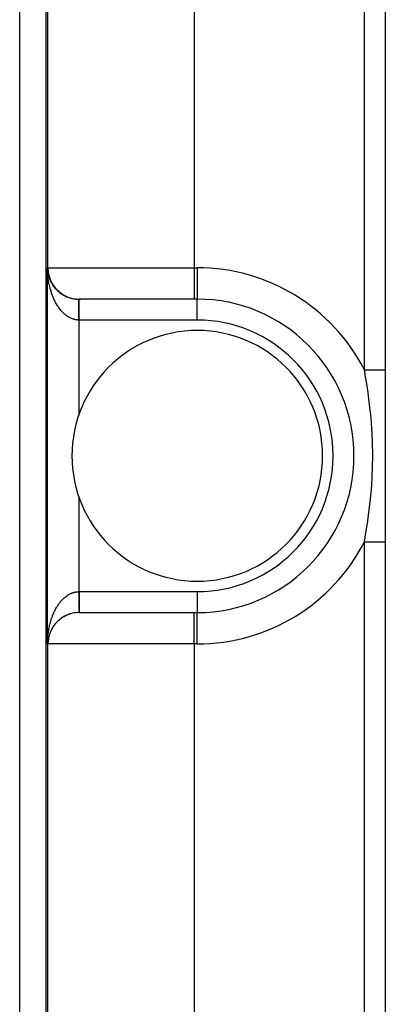
# Model space of a CAD drawing. Extents: x 24 to 1748, y -1113 to 406.
# Drawn here: x 461 to 496, y 212 to 307 of the extents above; entities that cross this region are included whole.
import ezdxf

# ---------------------------------------------------------------- set-up
doc = ezdxf.new("R2010")
doc.units = 0
doc.linetypes.add('DASHED', pattern=[11.05, 8.7, -2.35])
doc.layers.get('0').update_dxf_attribs({"linetype": 'CONTINUOUS'})
doc.layers.add('NEVIDI', color=4, linetype='DASHED')

msp = doc.modelspace()

# ---------------------------------------------------------------- linework, layer by layer
at = {"color": 2}
for p, q in [((496, 376.533119), (496, 153.466881)), ((461, 160), (461, 370)), ((463.5, 370), (463.5, 160)), ((463.661676, 283), (463.706148, 283)), ((463.663341, 282.871227), (463.661676, 283)), ((463.665526, 282.786342), (463.663341, 282.871227)), ((463.852976, 281.985121), (463.849457, 281.995478)), ((463.954166, 281.745911), (463.948888, 281.758037)), ((464.075336, 281.5162), (464.068, 281.52979)), ((464.143099, 281.405442), (464.134727, 281.419525)), ((464.215479, 281.297699), (464.206062, 281.312135)), ((464.292333, 281.193175), (464.281811, 281.207902)), ((464.458791, 280.994521), (464.446299, 281.009245)), ((464.548056, 280.900752), (464.534652, 280.915295)), ((464.641118, 280.810928), (464.626878, 280.825142)), ((464.737783, 280.725205), (464.722825, 280.738937)), ((464.837849, 280.643723), (464.822281, 280.656871)), ((464.941114, 280.56662), (464.925086, 280.579072)), ((465.047377, 280.494037), (465.031024, 280.505703)), ((465.382021, 280.304543), (465.366019, 280.313246)), ((465.616151, 280.20267), (465.601459, 280.209233)), ((465.735873, 280.159304), (465.722194, 280.164802)), ((477.705614, 280), (466.706033, 280)), ((466.706033, 280), (466.811555, 280)), ((478, 280), (477.705614, 280)), ((478, 280), (477.705614, 280)), ((478, 280.005233), (478, 280)), ((478, 279.996511), (478, 280)), ((466.661561, 268.929352), (466.661561, 268.906304)), ((466.661561, 261.093696), (466.661561, 261.070648)), ((466.706033, 250), (477.705614, 250)), ((466.811555, 250), (466.807168, 250)), ((477.705614, 250), (478, 250)), ((477.705614, 250), (478, 250)), ((478, 250.003489), (478, 250)), ((478, 249.994767), (478, 250)), ((463.706148, 247), (463.661676, 247))]:
    msp.add_line(p, q, dxfattribs=at)
for centre, radius, start, end in [((466.659338, 283), 3, 180, 187.35586), ((466.706033, 283), 3, 180, 270), ((466.659338, 283), 3, 187.765108, 192.51063), ((466.659338, 283), 3, 192.625175, 214.443496), ((466.659338, 283), 3, 214.528157, 221.780442), ((466.659338, 283), 3, 221.973203, 229.119777), ((466.659338, 283), 3, 229.421217, 236.457337), ((466.659338, 283), 3, 236.862901, 243.782508), ((466.659338, 283), 3, 244.295298, 250.005881), ((466.659338, 283), 3, 251.709262, 257.797769), ((466.659338, 283), 3, 258.375782, 265.023865), ((466.659338, 283), 3, 265.515671, 270.375793), ((466.659338, 283), 3, 270.375793, 270.743188), ((478, 265), 15, 270, 90), ((478, 265), 12, 90, 270), ((478, 265), 12, 270, 90), ((466.706033, 247), 3, 90, 180), ((466.708257, 247), 3, 110.802045, 177.589758), ((466.708257, 247), 3, 95.440695, 109.792521), ((466.708257, 247), 3, 90.558508, 95.293788), ((466.708257, 247), 3, 90.191631, 90.558508)]:
    msp.add_arc(centre, radius, start, end, dxfattribs=at)
at = {"layer": 'NEVIDI', "color": 7, "linetype": 'CONTINUOUS'}
for p, q in [((494, 273.246211), (494, 359.253789)), ((463.706148, 283), (463.706148, 349.5)), ((477.705614, 349.5), (477.705614, 283)), ((463.661676, 247), (463.661676, 283)), ((463.67048, 282.657915), (463.665526, 282.786342)), ((463.706148, 283), (477.705614, 283)), ((477.705614, 283), (477.705614, 280)), ((477.705614, 283), (478, 283)), ((478, 283), (478, 280.005233)), ((463.673533, 282.598555), (463.67048, 282.657915)), ((463.68304, 282.445688), (463.674838, 282.573182)), ((463.689269, 282.364854), (463.68304, 282.445688)), ((463.689582, 282.361044), (463.689269, 282.364854)), ((463.701065, 282.233951), (463.689582, 282.361044)), ((463.709747, 282.150044), (463.701065, 282.233951)), ((463.724496, 282.023654), (463.709747, 282.150044)), ((463.735278, 281.940719), (463.724496, 282.023654)), ((463.753245, 281.815456), (463.735278, 281.940719)), ((463.766134, 281.733359), (463.753245, 281.815456)), ((463.771829, 281.698789), (463.766134, 281.733359)), ((463.7873, 281.609369), (463.771829, 281.698789)), ((463.802274, 281.528243), (463.7873, 281.609369)), ((463.826526, 281.406119), (463.802274, 281.528243)), ((463.843629, 281.325757), (463.826526, 281.406119)), ((463.870982, 281.205399), (463.843629, 281.325757)), ((463.890107, 281.126343), (463.870982, 281.205399)), ((463.907816, 281.056382), (463.890107, 281.126343)), ((463.920544, 281.007838), (463.907816, 281.056382)), ((463.941661, 280.930209), (463.920544, 281.007838)), ((463.975108, 280.813868), (463.941661, 280.930209)), ((463.998135, 280.737935), (463.975108, 280.813868)), ((464.034459, 280.624191), (463.998135, 280.737935)), ((464.059479, 280.549685), (464.034459, 280.624191)), ((464.094614, 280.449771), (464.059479, 280.549685)), ((464.09861, 280.438732), (464.094614, 280.449771)), ((464.125537, 280.365952), (464.09861, 280.438732)), ((464.167574, 280.257539), (464.125537, 280.365952)), ((464.196216, 280.186993), (464.167574, 280.257539)), ((464.240959, 280.081669), (464.196216, 280.186993)), ((464.271404, 280.01313), (464.240959, 280.081669)), ((464.318784, 279.911073), (464.271404, 280.01313)), ((466.678302, 279.918593), (466.678386, 279.928197)), ((466.678386, 279.928197), (466.678453, 279.935844)), ((466.678453, 279.935844), (466.67847, 279.937758)), ((466.67847, 279.937758), (466.678501, 279.941301)), ((466.678501, 279.941301), (466.678572, 279.949437)), ((466.678572, 279.949437), (466.678667, 279.960356)), ((466.678667, 279.960356), (466.678725, 279.967005)), ((466.678725, 279.967005), (466.678777, 279.972905)), ((466.678777, 279.972905), (466.678788, 279.974209)), ((466.678788, 279.974209), (466.678801, 279.975717)), ((466.678801, 279.975717), (466.678846, 279.980852)), ((466.678846, 279.980852), (466.678903, 279.987359)), ((466.678903, 279.987359), (466.678934, 279.991003)), ((466.678934, 279.991003), (466.678964, 279.994353)), ((466.678964, 279.994353), (466.678969, 279.994932)), ((466.678969, 279.994932), (466.678972, 279.995268)), ((466.678972, 279.995268), (466.67899, 279.997399)), ((466.67899, 279.997399), (466.679008, 279.999426)), ((466.679008, 279.999426), (466.679013, 280.000038)), ((466.679013, 280.000038), (466.679014, 280.000114)), ((466.705195, 279.995378), (466.705195, 280)), ((466.705195, 279.994828), (466.705195, 279.995378)), ((466.705195, 279.984101), (466.705195, 279.994828)), ((466.705195, 279.975346), (466.705195, 279.984101)), ((466.705195, 279.974113), (466.705195, 279.975346)), ((466.705195, 279.939607), (466.705195, 279.974113)), ((466.705195, 279.937678), (466.705195, 279.939607)), ((466.705195, 279.93662), (466.705195, 279.937678)), ((466.705195, 279.888481), (466.705195, 279.93662)), ((478, 278), (478, 279.996511)), ((464.328798, 279.890177), (464.318784, 279.911073)), ((464.35096, 279.844722), (464.328798, 279.890177)), ((464.400916, 279.746065), (464.35096, 279.844722)), ((464.434664, 279.682208), (464.400916, 279.746065)), ((464.487191, 279.586961), (464.434664, 279.682208)), ((464.522476, 279.525634), (464.487191, 279.586961)), ((464.577236, 279.434391), (464.522476, 279.525634)), ((464.606066, 279.388173), (464.577236, 279.434391)), ((464.614253, 279.375266), (464.606066, 279.388173)), ((464.671135, 279.288174), (464.614253, 279.375266)), ((464.709602, 279.231724), (464.671135, 279.288174)), ((464.768875, 279.148386), (464.709602, 279.231724)), ((464.808603, 279.094881), (464.768875, 279.148386)), ((464.869897, 279.015845), (464.808603, 279.094881)), ((464.911045, 278.965074), (464.869897, 279.015845)), ((466.669978, 278.964824), (466.67014, 278.983415)), ((466.67014, 278.983415), (466.670199, 278.990148)), ((466.670199, 278.990148), (466.670245, 278.995362)), ((466.670245, 278.995362), (466.670633, 279.039894)), ((466.670633, 279.039894), (466.670893, 279.06966)), ((466.670893, 279.06966), (466.671271, 279.113008)), ((466.671271, 279.113008), (466.671457, 279.134378)), ((466.671457, 279.134378), (466.671514, 279.140916)), ((466.671514, 279.140916), (466.671523, 279.141943)), ((466.671523, 279.141943), (466.671891, 279.184024)), ((466.671891, 279.184024), (466.672135, 279.211979)), ((466.672135, 279.211979), (466.672491, 279.252812)), ((466.672491, 279.252812), (466.672701, 279.276933)), ((466.672701, 279.276933), (466.672727, 279.279927)), ((466.672727, 279.279927), (466.672753, 279.282805)), ((466.672753, 279.282805), (466.673071, 279.319246)), ((466.673071, 279.319246), (466.673299, 279.345375)), ((466.673299, 279.345375), (466.673629, 279.3832)), ((466.673629, 279.3832), (466.673848, 279.408286)), ((466.673848, 279.408286), (466.6739, 279.414297)), ((466.6739, 279.414297), (466.674164, 279.444578)), ((466.674164, 279.444578), (466.674374, 279.468606)), ((466.674374, 279.468606), (466.674676, 279.503259)), ((466.674676, 279.503259), (466.674876, 279.526086)), ((466.674876, 279.526086), (466.674908, 279.52976)), ((466.674908, 279.52976), (466.67495, 279.534639)), ((466.67495, 279.534639), (466.675164, 279.559109)), ((466.675164, 279.559109), (466.675353, 279.580735)), ((466.675353, 279.580735), (466.675626, 279.612)), ((466.675626, 279.612), (466.675803, 279.632334)), ((466.675803, 279.632334), (466.675854, 279.638173)), ((466.675854, 279.638173), (466.675894, 279.642814)), ((466.675894, 279.642814), (466.676061, 279.661832)), ((466.676061, 279.661832), (466.676227, 279.680922)), ((466.676227, 279.680922), (466.676468, 279.708531)), ((466.676468, 279.708531), (466.676624, 279.726343)), ((466.676624, 279.726343), (466.676691, 279.734033)), ((466.676691, 279.734033), (466.676724, 279.737841)), ((466.676724, 279.737841), (466.676848, 279.752015)), ((466.676848, 279.752015), (466.676992, 279.768517)), ((466.676992, 279.768517), (466.677199, 279.792208)), ((466.677199, 279.792208), (466.677331, 279.807369)), ((466.677331, 279.807369), (466.677404, 279.815772)), ((466.677404, 279.815772), (466.677433, 279.819083)), ((466.677433, 279.819083), (466.67752, 279.829032)), ((466.67752, 279.829032), (466.677641, 279.84286)), ((466.677641, 279.84286), (466.677812, 279.86241)), ((466.677812, 279.86241), (466.67792, 279.87484)), ((466.67792, 279.87484), (466.677993, 279.883212)), ((466.677993, 279.883212), (466.678017, 279.885941)), ((466.678017, 279.885941), (466.678073, 279.89228)), ((466.678073, 279.89228), (466.678169, 279.903336)), ((466.678169, 279.903336), (466.678302, 279.918593)), ((466.705195, 279.885879), (466.705195, 279.888481)), ((466.705195, 279.858387), (466.705195, 279.885879)), ((466.705196, 279.822296), (466.705195, 279.858387)), ((466.705195, 279.269072), (466.705196, 279.282564)), ((466.705195, 279.147289), (466.705195, 279.269072)), ((466.705195, 279.140794), (466.705195, 279.147289)), ((466.705195, 279.064456), (466.705195, 279.140794)), ((466.705195, 278.996672), (466.705195, 279.064456)), ((466.705195, 278.99001), (466.705195, 278.996672)), ((466.705195, 278.84289), (466.705195, 278.99001)), ((466.705196, 279.819082), (466.705196, 279.822296)), ((466.705196, 279.750546), (466.705196, 279.819082)), ((466.705196, 279.741642), (466.705196, 279.750546)), ((466.705196, 279.737773), (466.705196, 279.741642)), ((466.705196, 279.647201), (466.705196, 279.737773)), ((466.705196, 279.642737), (466.705196, 279.647201)), ((466.705196, 279.61488), (466.705196, 279.642737)), ((466.705196, 279.539679), (466.705196, 279.61488)), ((466.705196, 279.534601), (466.705196, 279.539679)), ((466.705196, 279.453508), (466.705196, 279.534601)), ((466.705196, 279.419749), (466.705196, 279.453508)), ((466.705196, 279.414214), (466.705196, 279.419749)), ((466.705196, 279.288573), (466.705196, 279.414214)), ((466.705196, 279.282564), (466.705196, 279.288573)), ((464.921152, 278.952875), (464.911045, 278.965074)), ((464.974212, 278.890539), (464.921152, 278.952875)), ((465.016538, 278.842809), (464.974212, 278.890539)), ((465.081639, 278.772705), (465.016538, 278.842809)), ((465.125105, 278.728043), (465.081639, 278.772705)), ((465.191822, 278.662695), (465.125105, 278.728043)), ((465.236376, 278.621141), (465.191822, 278.662695)), ((465.268555, 278.592138), (465.236376, 278.621141)), ((465.304823, 278.560438), (465.268555, 278.592138)), ((465.350425, 278.522038), (465.304823, 278.560438)), ((465.420226, 278.466323), (465.350425, 278.522038)), ((465.466767, 278.431176), (465.420226, 278.466323)), ((465.537774, 278.38055), (465.466767, 278.431176)), ((465.585192, 278.348714), (465.537774, 278.38055)), ((465.641637, 278.312826), (465.585192, 278.348714)), ((465.657614, 278.303058), (465.641637, 278.312826)), ((465.705739, 278.274656), (465.657614, 278.303058)), ((465.77914, 278.234239), (465.705739, 278.274656)), ((465.827919, 278.209278), (465.77914, 278.234239)), ((465.902259, 278.17409), (465.827919, 278.209278)), ((465.951638, 278.152589), (465.902259, 278.17409)), ((466.026761, 278.122694), (465.951638, 278.152589)), ((466.033477, 278.120185), (466.026761, 278.122694)), ((466.076682, 278.10468), (466.033477, 278.120185)), ((466.152457, 278.080128), (466.076682, 278.10468)), ((466.202706, 278.065681), (466.152457, 278.080128)), ((466.279089, 278.046498), (466.202706, 278.065681)), ((466.329614, 278.035638), (466.279089, 278.046498)), ((466.661564, 278.000464), (466.662017, 278.052439)), ((466.662017, 278.052439), (466.662321, 278.087176)), ((466.662321, 278.087176), (466.66274, 278.135249)), ((466.66274, 278.135249), (466.662774, 278.139092)), ((466.662774, 278.139092), (466.662815, 278.143846)), ((466.662815, 278.143846), (466.663077, 278.173853)), ((466.663077, 278.173853), (466.663528, 278.225483)), ((466.663528, 278.225483), (466.66383, 278.260138)), ((466.66383, 278.260138), (466.664278, 278.311451)), ((466.664278, 278.311451), (466.664294, 278.31333)), ((466.664294, 278.31333), (466.66436, 278.320841)), ((466.66436, 278.320841), (466.664579, 278.346007)), ((466.664579, 278.346007), (466.665023, 278.396834)), ((466.665023, 278.396834), (466.665322, 278.431107)), ((466.665322, 278.431107), (466.665761, 278.481468)), ((466.665761, 278.481468), (466.665814, 278.487504)), ((466.665814, 278.487504), (466.665884, 278.495545)), ((466.665884, 278.495545), (466.666057, 278.515402)), ((466.666057, 278.515402), (466.666492, 278.565197)), ((466.666492, 278.565197), (466.666784, 278.598714)), ((466.666784, 278.598714), (466.667213, 278.647865)), ((466.667213, 278.647865), (466.667308, 278.658791)), ((466.667308, 278.658791), (466.667372, 278.666064)), ((466.667372, 278.666064), (466.667501, 278.680908)), ((466.667501, 278.680908), (466.667924, 278.729314)), ((466.667924, 278.729314), (466.668206, 278.761712)), ((466.668206, 278.761712), (466.668622, 278.80939)), ((466.668622, 278.80939), (466.66875, 278.824056)), ((466.66875, 278.824056), (466.668814, 278.83137)), ((466.668814, 278.83137), (466.668901, 278.8413)), ((466.668901, 278.8413), (466.669307, 278.887942)), ((466.669307, 278.887942), (466.66958, 278.919195)), ((466.66958, 278.919195), (466.669978, 278.964824)), ((466.705195, 278.83835), (466.705195, 278.84289)), ((466.705195, 278.831222), (466.705195, 278.83835)), ((466.705196, 278.67335), (466.705195, 278.831222)), ((466.705196, 278.665915), (466.705196, 278.67335)), ((466.705196, 278.607845), (466.705196, 278.665915)), ((466.705196, 278.502794), (466.705196, 278.607845)), ((466.705196, 278.495361), (466.705196, 278.502794)), ((466.705196, 278.363208), (466.705196, 278.495361)), ((466.705196, 278.328467), (466.705196, 278.363208)), ((466.705196, 278.320727), (466.705196, 278.328467)), ((466.705196, 278.151499), (466.705196, 278.320727)), ((466.705196, 278.143653), (466.705196, 278.151499)), ((466.705196, 278.112711), (466.705196, 278.143653)), ((466.705196, 278), (466.705196, 278.112711)), ((466.406358, 278.021911), (466.329614, 278.035638)), ((466.437144, 278.017341), (466.406358, 278.021911)), ((466.457249, 278.014644), (466.437144, 278.017341)), ((466.534286, 278.006425), (466.457249, 278.014644)), ((466.585115, 278.002836), (466.534286, 278.006425)), ((466.661561, 278.00019), (466.585115, 278.002836)), ((466.661561, 278.00019), (466.661564, 278.000464)), ((466.661561, 278.00019), (466.661561, 268.929352)), ((466.678864, 278.000069), (466.661561, 278.00019)), ((466.683378, 278.000048), (466.678864, 278.000069)), ((466.701898, 278.000001), (466.683378, 278.000048)), ((466.705196, 278), (466.701898, 278.000001)), ((478, 278), (466.705196, 278)), ((494, 273.246211), (494.112712, 273.246211)), ((494.062685, 272.888581), (494.000006, 273.246215)), ((494.084475, 272.761711), (494.062685, 272.888581)), ((494.257642, 271.694595), (494.084475, 272.761711)), ((494.112712, 273.246211), (494.209648, 273.246211)), ((494.209648, 273.246211), (494.23251, 273.246211)), ((494.23251, 273.246211), (494.363144, 273.246211)), ((494.363144, 273.246211), (494.473039, 273.246211)), ((494.473039, 273.246211), (494.495333, 273.246211)), ((494.495333, 273.246211), (494.607848, 273.246211)), ((494.607848, 273.246211), (494.727947, 273.246211)), ((494.727947, 273.246211), (494.749311, 273.246211)), ((494.749311, 273.246211), (494.842817, 273.246211)), ((494.842817, 273.246211), (494.969881, 273.246211)), ((494.969881, 273.246211), (494.989909, 273.246211)), ((494.989909, 273.246211), (495.064457, 273.246211)), ((495.064457, 273.246211), (495.194622, 273.246211)), ((495.194622, 273.246211), (495.212998, 273.246211)), ((495.212998, 273.246211), (495.269028, 273.246211)), ((495.269028, 273.246211), (495.397854, 273.246211)), ((495.397854, 273.246211), (495.414214, 273.246211)), ((495.414214, 273.246211), (495.453469, 273.246211)), ((495.453469, 273.246211), (495.576148, 273.246211)), ((495.576148, 273.246211), (495.590165, 273.246211)), ((495.590165, 273.246211), (495.614883, 273.246211)), ((495.614883, 273.246211), (495.726278, 273.246211)), ((495.726278, 273.246211), (495.737741, 273.246211)), ((495.737741, 273.246211), (495.750516, 273.246211)), ((495.750516, 273.246211), (495.845553, 273.246211)), ((495.845553, 273.246211), (495.854328, 273.246211)), ((495.854328, 273.246211), (495.858386, 273.246211)), ((495.858386, 273.246211), (495.931851, 273.246211)), ((495.931851, 273.246211), (495.936624, 273.246211)), ((495.936624, 273.246211), (495.937671, 273.246211)), ((495.937671, 273.246211), (495.983632, 273.246211)), ((495.983632, 273.246211), (495.984107, 273.246211)), ((495.984107, 273.246211), (495.986444, 273.246211)), ((495.986444, 273.246211), (496, 273.246211)), ((494.297188, 271.432598), (494.257642, 271.694595)), ((494.313998, 271.318657), (494.297188, 271.432598)), ((494.4319, 270.466193), (494.313998, 271.318657)), ((494.533522, 269.627745), (494.4319, 270.466193)), ((494.563317, 269.355165), (494.533522, 269.627745)), ((494.579302, 269.202334), (494.563317, 269.355165)), ((494.66674, 268.251773), (494.579302, 269.202334)), ((494.722235, 267.477866), (494.66674, 268.251773)), ((494.738876, 267.195263), (494.722235, 267.477866)), ((494.785156, 266.079619), (494.738876, 267.195263)), ((494.799061, 265.272937), (494.785156, 266.079619)), ((494.785243, 263.920368), (494.800023, 264.987793)), ((494.800023, 264.987793), (494.799061, 265.272937)), ((494.752772, 263.06955), (494.785243, 263.920368)), ((494.737866, 262.784941), (494.752772, 263.06955)), ((494.666784, 261.748255), (494.737866, 262.784941)), ((494.59036, 260.906375), (494.666784, 261.748255)), ((466.661561, 261.070648), (466.661561, 251.99981)), ((494.4319, 259.533807), (494.561932, 260.631796)), ((494.561932, 260.631796), (494.579287, 260.797466)), ((494.579287, 260.797466), (494.59036, 260.906375)), ((494.334636, 258.82352), (494.4319, 259.533807)), ((494.084474, 257.23828), (494.296194, 258.560702)), ((494.296194, 258.560702), (494.313994, 258.68131)), ((494.313994, 258.68131), (494.334636, 258.82352)), ((494, 170.746211), (494, 256.753789)), ((494, 256.753789), (494.112712, 256.753789)), ((494.000002, 256.753785), (494.014819, 256.8374)), ((494.014819, 256.8374), (494.062677, 257.111375)), ((494.062677, 257.111375), (494.084474, 257.23828)), ((494.112712, 256.753789), (494.232509, 256.753789)), ((494.232509, 256.753789), (494.255349, 256.753789)), ((494.255349, 256.753789), (494.363143, 256.753789)), ((494.363143, 256.753789), (494.495367, 256.753789)), ((494.495367, 256.753789), (494.517639, 256.753789)), ((494.517639, 256.753789), (494.607847, 256.753789)), ((494.607847, 256.753789), (494.749311, 256.753789)), ((494.749311, 256.753789), (494.770666, 256.753789)), ((494.770666, 256.753789), (494.842816, 256.753789)), ((494.842816, 256.753789), (494.989909, 256.753789)), ((494.989909, 256.753789), (495.009944, 256.753789)), ((495.009944, 256.753789), (495.064457, 256.753789)), ((495.064457, 256.753789), (495.212997, 256.753789)), ((495.212997, 256.753789), (495.231165, 256.753789)), ((495.231165, 256.753789), (495.269028, 256.753789)), ((495.269028, 256.753789), (495.414213, 256.753789)), ((495.414213, 256.753789), (495.430401, 256.753789)), ((495.430401, 256.753789), (495.453468, 256.753789)), ((495.453468, 256.753789), (495.590165, 256.753789)), ((495.590165, 256.753789), (495.604031, 256.753789)), ((495.604031, 256.753789), (495.614883, 256.753789)), ((495.614883, 256.753789), (495.737741, 256.753789)), ((495.737741, 256.753789), (495.749071, 256.753789)), ((495.749071, 256.753789), (495.750516, 256.753789)), ((495.750516, 256.753789), (495.854328, 256.753789)), ((495.854328, 256.753789), (495.858387, 256.753789)), ((495.858387, 256.753789), (495.862784, 256.753789)), ((495.862784, 256.753789), (495.936624, 256.753789)), ((495.936624, 256.753789), (495.937672, 256.753789)), ((495.937672, 256.753789), (495.943237, 256.753789)), ((495.943237, 256.753789), (495.984107, 256.753789)), ((495.984107, 256.753789), (495.986445, 256.753789)), ((495.986445, 256.753789), (495.988986, 256.753789)), ((495.988986, 256.753789), (496, 256.753789)), ((465.513705, 251.602689), (465.585194, 251.651287)), ((465.585194, 251.651287), (465.632924, 251.681774)), ((465.632924, 251.681774), (465.641639, 251.687175)), ((465.641639, 251.687175), (465.705741, 251.725345)), ((465.705741, 251.725345), (465.754078, 251.752351)), ((465.754078, 251.752351), (465.827921, 251.790723)), ((465.827921, 251.790723), (465.876873, 251.814277)), ((465.876873, 251.814277), (465.951639, 251.847411)), ((465.951639, 251.847411), (466.001117, 251.86748)), ((466.001117, 251.86748), (466.033477, 251.879816)), ((466.033477, 251.879816), (466.076683, 251.89532)), ((466.076683, 251.89532), (466.126592, 251.911868)), ((466.126592, 251.911868), (466.202705, 251.934319)), ((466.202705, 251.934319), (466.253066, 251.947341)), ((466.253066, 251.947341), (466.329613, 251.964362)), ((466.329613, 251.964362), (466.38029, 251.9738)), ((466.38029, 251.9738), (466.437143, 251.982659)), ((466.437143, 251.982659), (466.457249, 251.985355)), ((466.457249, 251.985355), (466.508061, 251.991153)), ((466.508061, 251.991153), (466.585115, 251.997164)), ((466.585115, 251.997164), (466.636076, 251.999296)), ((466.636076, 251.999296), (466.661561, 251.99981)), ((466.661561, 251.99981), (466.664859, 251.999837)), ((466.661561, 251.99981), (466.661712, 251.982587)), ((466.661712, 251.982587), (466.662017, 251.947601)), ((466.662017, 251.947601), (466.662469, 251.895793)), ((466.662469, 251.895793), (466.662773, 251.861017)), ((466.662773, 251.861017), (466.662814, 251.856282)), ((466.662814, 251.856282), (466.662883, 251.848428)), ((466.662883, 251.848428), (466.663224, 251.809264)), ((466.663224, 251.809264), (466.663528, 251.774513)), ((466.663528, 251.774513), (466.663977, 251.723082)), ((466.663977, 251.723082), (466.664278, 251.688501)), ((466.664278, 251.688501), (466.664358, 251.679357)), ((466.664358, 251.679357), (466.664426, 251.671628)), ((466.664426, 251.671628), (466.664724, 251.637379)), ((466.664859, 251.999837), (466.683378, 251.999952)), ((466.683378, 251.999952), (466.687892, 251.99997)), ((466.687892, 251.99997), (466.705196, 252)), ((466.705196, 252), (466.705196, 251.887275)), ((466.705196, 252), (478, 252)), ((466.705196, 251.887275), (466.705196, 251.864313)), ((466.705196, 251.864313), (466.705196, 251.85646)), ((466.705196, 251.85646), (466.705196, 251.687173)), ((466.705196, 251.687173), (466.705196, 251.67952)), ((466.705196, 251.67952), (466.705196, 251.636877)), ((478, 252), (478, 250.003489)), ((464.651772, 250.682676), (464.7096, 250.768273)), ((464.7096, 250.768273), (464.748556, 250.823531)), ((464.748556, 250.823531), (464.8086, 250.905116)), ((464.8086, 250.905116), (464.848899, 250.957546)), ((464.848899, 250.957546), (464.910975, 251.034841)), ((464.910975, 251.034841), (464.921149, 251.047122)), ((464.921149, 251.047122), (464.952557, 251.084362)), ((464.952557, 251.084362), (465.016536, 251.157188)), ((465.016536, 251.157188), (465.059361, 251.203745)), ((465.059361, 251.203745), (465.125103, 251.271955)), ((465.125103, 251.271955), (465.169003, 251.315381)), ((465.169003, 251.315381), (465.236375, 251.378857)), ((465.236375, 251.378857), (465.268554, 251.407861)), ((465.268554, 251.407861), (465.281452, 251.419253)), ((465.281452, 251.419253), (465.350426, 251.477961)), ((465.350426, 251.477961), (465.396359, 251.515036)), ((465.396359, 251.515036), (465.466768, 251.568825)), ((465.466768, 251.568825), (465.513705, 251.602689)), ((466.664724, 251.637379), (466.665022, 251.60324)), ((466.665022, 251.60324), (466.665466, 251.552386)), ((466.665466, 251.552386), (466.665761, 251.518561)), ((466.665761, 251.518561), (466.66588, 251.504976)), ((466.66588, 251.504976), (466.665946, 251.497382)), ((466.665946, 251.497382), (466.666198, 251.468473)), ((466.666198, 251.468473), (466.666492, 251.434758)), ((466.666492, 251.434758), (466.666924, 251.385286)), ((466.666924, 251.385286), (466.667214, 251.352013)), ((466.667214, 251.352013), (466.667367, 251.334519)), ((466.667367, 251.334519), (466.667431, 251.327178)), ((466.667431, 251.327178), (466.66764, 251.303229)), ((466.66764, 251.303229), (466.667924, 251.270709)), ((466.667924, 251.270709), (466.668343, 251.222662)), ((466.668343, 251.222662), (466.668623, 251.190568)), ((466.668623, 251.190568), (466.668808, 251.16934)), ((466.668808, 251.16934), (466.66887, 251.162221)), ((466.66887, 251.162221), (466.669034, 251.143423)), ((466.669034, 251.143423), (466.669309, 251.111972)), ((466.669309, 251.111972), (466.669711, 251.065823)), ((466.669711, 251.065823), (466.669979, 251.035163)), ((466.669979, 251.035163), (466.670192, 251.010751)), ((466.670192, 251.010751), (466.670255, 251.003509)), ((466.670255, 251.003509), (466.670373, 250.990004)), ((466.670373, 250.990004), (466.670634, 250.960068)), ((466.670634, 250.960068), (466.671017, 250.916191)), ((466.671017, 250.916191), (466.671273, 250.886887)), ((466.671273, 250.886887), (466.671507, 250.860004)), ((466.671507, 250.860004), (466.671564, 250.853567)), ((466.671564, 250.853567), (466.671646, 250.844167)), ((466.671646, 250.844167), (466.671892, 250.815976)), ((466.671892, 250.815976), (466.672253, 250.774553)), ((466.672253, 250.774553), (466.672492, 250.747155)), ((466.672492, 250.747155), (466.672744, 250.718306)), ((466.672744, 250.718306), (466.672797, 250.712303)), ((466.672797, 250.712303), (466.672842, 250.707087)), ((466.672842, 250.707087), (466.673073, 250.680618)), ((466.705196, 251.334653), (466.705195, 251.176652)), ((466.705195, 251.176652), (466.705195, 251.169461)), ((466.705195, 251.169461), (466.705195, 251.157191)), ((466.705195, 251.157191), (466.705195, 251.017676)), ((466.705195, 251.017676), (466.705195, 251.01086)), ((466.705195, 251.01086), (466.705195, 250.935536)), ((466.705195, 250.935536), (466.705195, 250.866595)), ((466.705195, 250.866595), (466.705195, 250.860103)), ((466.705195, 250.860103), (466.705195, 250.730969)), ((466.705195, 250.730969), (466.705196, 250.724408)), ((466.705196, 251.636877), (466.705196, 251.512717)), ((466.705196, 251.512717), (466.705196, 251.505124)), ((466.705196, 251.505124), (466.705196, 251.392114)), ((466.705196, 251.392114), (466.705196, 251.342044)), ((466.705196, 251.342044), (466.705196, 251.334653)), ((466.705196, 250.724408), (466.705196, 250.718396)), ((466.705196, 250.718396), (466.705196, 250.592403)), ((464.15308, 249.705763), (464.196216, 249.813006)), ((464.196216, 249.813006), (464.225549, 249.882695)), ((464.225549, 249.882695), (464.271404, 249.986869)), ((464.271404, 249.986869), (464.302483, 250.054419)), ((464.302483, 250.054419), (464.328797, 250.109822)), ((464.328797, 250.109822), (464.35096, 250.155276)), ((464.35096, 250.155276), (464.383743, 250.220595)), ((464.383743, 250.220595), (464.434663, 250.31779)), ((464.434663, 250.31779), (464.469149, 250.380871)), ((464.469149, 250.380871), (464.522474, 250.474364)), ((464.522474, 250.474364), (464.558591, 250.535062)), ((464.558591, 250.535062), (464.606064, 250.611825)), ((464.606064, 250.611825), (464.614251, 250.624732)), ((464.614251, 250.624732), (464.651772, 250.682676)), ((466.673073, 250.680618), (466.673409, 250.642164)), ((466.673409, 250.642164), (466.673632, 250.616636)), ((466.673632, 250.616636), (466.673893, 250.586766)), ((466.673893, 250.586766), (466.673938, 250.581545)), ((466.673938, 250.581545), (466.673953, 250.579809)), ((466.673953, 250.579809), (466.674167, 250.55535)), ((466.674167, 250.55535), (466.674475, 250.520058)), ((466.674475, 250.520058), (466.674679, 250.496717)), ((466.674679, 250.496717), (466.674943, 250.466446)), ((466.674943, 250.466446), (466.674972, 250.463121)), ((466.674972, 250.463121), (466.674987, 250.461376)), ((466.674987, 250.461376), (466.675166, 250.440925)), ((466.675166, 250.440925), (466.675445, 250.408922)), ((466.675445, 250.408922), (466.675627, 250.388043)), ((466.675627, 250.388043), (466.675887, 250.358279)), ((466.675887, 250.358279), (466.67589, 250.357959)), ((466.67589, 250.357959), (466.675926, 250.35381)), ((466.675926, 250.35381), (466.676062, 250.338199)), ((466.676062, 250.338199), (466.676308, 250.309961)), ((466.676308, 250.309961), (466.67647, 250.291479)), ((466.67647, 250.291479), (466.676699, 250.26517)), ((466.676699, 250.26517), (466.676717, 250.263145)), ((466.676717, 250.263145), (466.676751, 250.259274)), ((466.676751, 250.259274), (466.676848, 250.248056)), ((466.676848, 250.248056), (466.677062, 250.22355)), ((466.677062, 250.22355), (466.677199, 250.207837)), ((466.677199, 250.207837), (466.677395, 250.185434)), ((466.677395, 250.185434), (466.677426, 250.18178)), ((466.677426, 250.18178), (466.677455, 250.178545)), ((466.677455, 250.178545), (466.677521, 250.170975)), ((466.677521, 250.170975), (466.677698, 250.150605)), ((466.677698, 250.150605), (466.677812, 250.13761)), ((466.677812, 250.13761), (466.677971, 250.119368)), ((466.677971, 250.119368), (466.67801, 250.114843)), ((466.67801, 250.114843), (466.678033, 250.112224)), ((466.678033, 250.112224), (466.678072, 250.107725)), ((466.678072, 250.107725), (466.678213, 250.091604)), ((466.678213, 250.091604), (466.678302, 250.081409)), ((466.678302, 250.081409), (466.678424, 250.067434)), ((466.678424, 250.067434), (466.678463, 250.062858)), ((466.678463, 250.062858), (466.67848, 250.060923)), ((466.67848, 250.060923), (466.6785, 250.058677)), ((466.6785, 250.058677), (466.678603, 250.046886)), ((466.678603, 250.046886), (466.678666, 250.039642)), ((466.678666, 250.039642), (466.67875, 250.030038)), ((466.67875, 250.030038), (466.678783, 250.026237)), ((466.678783, 250.026237), (466.678794, 250.024977)), ((466.678794, 250.024977), (466.6788, 250.024273)), ((466.6788, 250.024273), (466.678864, 250.016877)), ((466.678864, 250.016877), (466.678901, 250.012637)), ((466.678901, 250.012637), (466.678947, 250.007473)), ((466.678947, 250.007473), (466.678966, 250.005278)), ((466.678966, 250.005278), (466.67897, 250.004737)), ((466.67897, 250.004737), (466.678971, 250.00472)), ((466.678971, 250.00472), (466.678996, 250.001791)), ((466.678996, 250.001791), (466.679007, 250.000575)), ((466.679007, 250.000575), (466.679013, 249.999886)), ((466.679013, 249.999886), (466.679013, 249.999886)), ((466.705196, 250.181856), (466.705195, 250.141614)), ((466.705195, 250.141614), (466.705195, 250.117561)), ((466.705195, 250.117561), (466.705195, 250.114922)), ((466.705195, 250.114922), (466.705195, 250.065003)), ((466.705195, 250.065003), (466.705195, 250.063377)), ((466.705195, 250.063377), (466.705195, 250.062943)), ((466.705195, 250.062943), (466.705195, 250.027611)), ((466.705195, 250.027611), (466.705195, 250.02633)), ((466.705195, 250.02633), (466.705195, 250.015898)), ((466.705195, 250.015898), (466.705195, 250.00597)), ((466.705195, 250.00597), (466.705195, 250.005382)), ((466.705195, 250.005382), (466.705195, 250)), ((466.705196, 250.592403), (466.705196, 250.586849)), ((466.705196, 250.586849), (466.705196, 250.546555)), ((466.705196, 250.546555), (466.705196, 250.471577)), ((466.705196, 250.471577), (466.705196, 250.466524)), ((466.705196, 250.466524), (466.705196, 250.385147)), ((466.705196, 250.385147), (466.705196, 250.362893)), ((466.705196, 250.362893), (466.705196, 250.358354)), ((466.705196, 250.358354), (466.705196, 250.267004)), ((466.705196, 250.267004), (466.705196, 250.263219)), ((466.705196, 250.263219), (466.705196, 250.249496)), ((466.705196, 250.249496), (466.705196, 250.185133)), ((466.705196, 250.185133), (466.705196, 250.181856)), ((477.705614, 247), (477.705614, 250)), ((478, 247), (478, 249.994767)), ((463.86156, 248.75418), (463.890107, 248.873654)), ((463.890107, 248.873654), (463.907816, 248.943616)), ((463.907816, 248.943616), (463.90996, 248.951893)), ((463.90996, 248.951893), (463.94166, 249.069789)), ((463.94166, 249.069789), (463.96353, 249.146715)), ((463.96353, 249.146715), (463.998134, 249.262063)), ((463.998134, 249.262063), (464.022036, 249.337689)), ((464.022036, 249.337689), (464.059479, 249.450314)), ((464.059479, 249.450314), (464.085203, 249.523975)), ((464.085203, 249.523975), (464.094614, 249.550228)), ((464.094614, 249.550228), (464.125536, 249.634047)), ((464.125536, 249.634047), (464.15308, 249.705763)), ((463.709746, 247.849953), (463.719263, 247.933447)), ((463.719263, 247.933447), (463.735277, 248.059277)), ((463.735277, 248.059277), (463.746922, 248.142056)), ((463.746922, 248.142056), (463.766134, 248.266637)), ((463.766134, 248.266637), (463.771828, 248.301208)), ((463.771828, 248.301208), (463.779898, 248.348622)), ((463.779898, 248.348622), (463.802273, 248.471754)), ((463.802273, 248.471754), (463.818133, 248.552784)), ((463.818133, 248.552784), (463.843628, 248.67424)), ((463.843628, 248.67424), (463.86156, 248.75418)), ((463.662552, 247.08496), (463.665526, 247.213656)), ((463.665526, 247.213656), (463.668569, 247.298326)), ((463.668569, 247.298326), (463.674838, 247.426816)), ((463.674838, 247.426816), (463.680064, 247.511491)), ((463.680064, 247.511491), (463.689269, 247.635143)), ((463.689269, 247.635143), (463.689582, 247.638953)), ((463.689582, 247.638953), (463.696963, 247.723128)), ((463.696963, 247.723128), (463.709746, 247.849953)), ((463.706148, 180.5), (463.706148, 247)), ((477.705614, 247), (463.706148, 247)), ((477.705614, 247), (477.705614, 180.5)), ((478, 247), (477.705614, 247))]:
    msp.add_line(p, q, dxfattribs=at)
for radius, start, end in [(18, 27.266044, 90), (13, 270, 90), (18, 270, 332.733956)]:
    msp.add_arc((478, 265), radius, start, end, dxfattribs=at)

doc.saveas('drawing.dxf')
